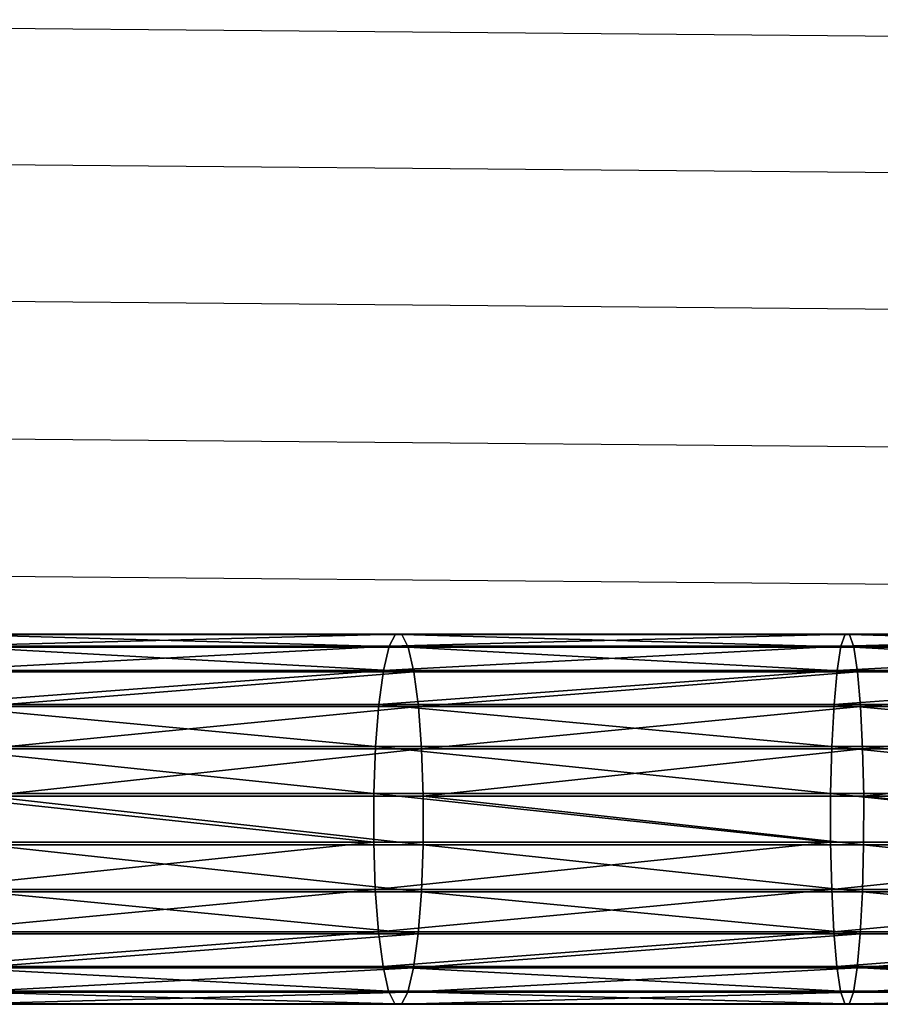
# Model space of a CAD drawing. Extents: x 2.148 to 2.641, y 0.88 to 1.528.
# Drawn here: x 2.271 to 2.333, y 0.898 to 0.97 of the extents above; entities that cross this region are included whole.
import ezdxf

# ---------------------------------------------------------------- set-up
doc = ezdxf.new("R2010")
doc.units = 0
doc.layers.get('0').update_dxf_attribs({"color": 13, "linetype": 'CONTINUOUS'})

# ---------------------------------------------------------------- blocks, each defined once
blk = doc.blocks.new('GROUP_41')
for p, q in [((0.053449, 0.079583, 0.404563), (0.457363, 0.076427, 0.404511)), ((0.053449, 0.070807, 0.405839), (0.457363, 0.067652, 0.405786)), ((0.053449, 0.062032, 0.407114), (0.457363, 0.058876, 0.407062)), ((0.053449, 0.053182, 0.407114), (0.457363, 0.050026, 0.407062)), ((0.053449, 0.044333, 0.407114), (0.457363, 0.041177, 0.407062))]:
    blk.add_line(p, q)
blk = doc.blocks.new('GROUP_44')
at = {"color": 169}
for p, q in [((0.12918, 0.023811, 0.03386), (0.096744, 0.023811, 0.03972)), ((0.097373, 0.023789, 0.042757), (0.129653, 0.023789, 0.036925)), ((0.12918, 0.023811, 0.03386), (0.128721, 0.023022, 0.030892)), ((0.129653, 0.023789, 0.036925), (0.12918, 0.023811, 0.03386)), ((0.161873, 0.023811, 0.029663), (0.12918, 0.023811, 0.03386)), ((0.130109, 0.022957, 0.039878), (0.129653, 0.023789, 0.036925)), ((0.129653, 0.023789, 0.036925), (0.162189, 0.023789, 0.032749)), ((0.161873, 0.023811, 0.029663), (0.161566, 0.023022, 0.026675)), ((0.162189, 0.023789, 0.032749), (0.161873, 0.023811, 0.029663)), ((0.194737, 0.023811, 0.027141), (0.161873, 0.023811, 0.029663)), ((0.162493, 0.022957, 0.035721), (0.162189, 0.023789, 0.032749)), ((0.162189, 0.023789, 0.032749), (0.194895, 0.023789, 0.030238)), ((0.096134, 0.023022, 0.036779), (0.128721, 0.023022, 0.030892)), ((0.097979, 0.022957, 0.045683), (0.130109, 0.022957, 0.039878)), ((0.128721, 0.023022, 0.030892), (0.128309, 0.021475, 0.028222)), ((0.128721, 0.023022, 0.030892), (0.161566, 0.023022, 0.026675)), ((0.130517, 0.021372, 0.042518), (0.130109, 0.022957, 0.039878)), ((0.130109, 0.022957, 0.039878), (0.162493, 0.022957, 0.035721)), ((0.161566, 0.023022, 0.026675), (0.161291, 0.021475, 0.023988)), ((0.161566, 0.023022, 0.026675), (0.194584, 0.023022, 0.024141)), ((0.162766, 0.021372, 0.038378), (0.162493, 0.022957, 0.035721)), ((0.162493, 0.022957, 0.035721), (0.195048, 0.022957, 0.033223)), ((0.095586, 0.021475, 0.034134), (0.128309, 0.021475, 0.028222)), ((0.098521, 0.021372, 0.048298), (0.130517, 0.021372, 0.042518)), ((0.128309, 0.021475, 0.028222), (0.127971, 0.019276, 0.026033)), ((0.128309, 0.021475, 0.028222), (0.161291, 0.021475, 0.023988)), ((0.130848, 0.019142, 0.044664), (0.130517, 0.021372, 0.042518)), ((0.130517, 0.021372, 0.042518), (0.162766, 0.021372, 0.038378)), ((0.161291, 0.021475, 0.023988), (0.161065, 0.019276, 0.021785)), ((0.161291, 0.021475, 0.023988), (0.194446, 0.021475, 0.021443)), ((0.162987, 0.019142, 0.040538), (0.162766, 0.021372, 0.038378)), ((0.162766, 0.021372, 0.038378), (0.195184, 0.021372, 0.03589)), ((0.095137, 0.019276, 0.031965), (0.127971, 0.019276, 0.026033)), ((0.098961, 0.019142, 0.050425), (0.130848, 0.019142, 0.044664)), ((0.127971, 0.019276, 0.026033), (0.12773, 0.016575, 0.024474)), ((0.127971, 0.019276, 0.026033), (0.161065, 0.019276, 0.021785)), ((0.13108, 0.016419, 0.04617), (0.130848, 0.019142, 0.044664)), ((0.130848, 0.019142, 0.044664), (0.162987, 0.019142, 0.040538)), ((0.161065, 0.019276, 0.021785), (0.160904, 0.016575, 0.020216)), ((0.161065, 0.019276, 0.021785), (0.194333, 0.019276, 0.019231)), ((0.163143, 0.016419, 0.042054), (0.162987, 0.019142, 0.040538)), ((0.162987, 0.019142, 0.040538), (0.195295, 0.019142, 0.038058)), ((0.094817, 0.016575, 0.03042), (0.12773, 0.016575, 0.024474)), ((0.12773, 0.016575, 0.024474), (0.127603, 0.013555, 0.023651)), ((0.12773, 0.016575, 0.024474), (0.160904, 0.016575, 0.020216)), ((0.160904, 0.016575, 0.020216), (0.160819, 0.013555, 0.019387)), ((0.160904, 0.016575, 0.020216), (0.194252, 0.016575, 0.017656)), ((0.09927, 0.016419, 0.051917), (0.13108, 0.016419, 0.04617)), ((0.131198, 0.013388, 0.046934), (0.13108, 0.016419, 0.04617)), ((0.13108, 0.016419, 0.04617), (0.163143, 0.016419, 0.042054)), ((0.163221, 0.013388, 0.042823), (0.163143, 0.016419, 0.042054)), ((0.163143, 0.016419, 0.042054), (0.195373, 0.016419, 0.03958)), ((0.094648, 0.013555, 0.029605), (0.127603, 0.013555, 0.023651)), ((0.099427, 0.013388, 0.052674), (0.131198, 0.013388, 0.046934)), ((0.127603, 0.013555, 0.023651), (0.127599, 0.010423, 0.023621)), ((0.127603, 0.013555, 0.023651), (0.160819, 0.013555, 0.019387)), ((0.131194, 0.010256, 0.046904), (0.131198, 0.013388, 0.046934)), ((0.131198, 0.013388, 0.046934), (0.163221, 0.013388, 0.042823)), ((0.160819, 0.013555, 0.019387), (0.160816, 0.010423, 0.019357)), ((0.160819, 0.013555, 0.019387), (0.19421, 0.013555, 0.016825)), ((0.163218, 0.010256, 0.042793), (0.163221, 0.013388, 0.042823)), ((0.163221, 0.013388, 0.042823), (0.195412, 0.013388, 0.040353)), ((0.094642, 0.010423, 0.029575), (0.127599, 0.010423, 0.023621)), ((0.099421, 0.010256, 0.052644), (0.131194, 0.010256, 0.046904)), ((0.127599, 0.010423, 0.023621), (0.127717, 0.007392, 0.024385)), ((0.127599, 0.010423, 0.023621), (0.160816, 0.010423, 0.019357)), ((0.131067, 0.007237, 0.046081), (0.131194, 0.010256, 0.046904)), ((0.131194, 0.010256, 0.046904), (0.163218, 0.010256, 0.042793)), ((0.160816, 0.010423, 0.019357), (0.160895, 0.007392, 0.020126)), ((0.160816, 0.010423, 0.019357), (0.194208, 0.010423, 0.016794)), ((0.163133, 0.007237, 0.041965), (0.163218, 0.010256, 0.042793)), ((0.163218, 0.010256, 0.042793), (0.195411, 0.010256, 0.040322)), ((0.094799, 0.007392, 0.030332), (0.127717, 0.007392, 0.024385)), ((0.099252, 0.007237, 0.051829), (0.131067, 0.007237, 0.046081)), ((0.127717, 0.007392, 0.024385), (0.127949, 0.004669, 0.025891)), ((0.127717, 0.007392, 0.024385), (0.160895, 0.007392, 0.020126)), ((0.130826, 0.004535, 0.044522), (0.131067, 0.007237, 0.046081)), ((0.131067, 0.007237, 0.046081), (0.163133, 0.007237, 0.041965)), ((0.160895, 0.007392, 0.020126), (0.16105, 0.004669, 0.021642)), ((0.160895, 0.007392, 0.020126), (0.194248, 0.007392, 0.017566)), ((0.162973, 0.004535, 0.040396), (0.163133, 0.007237, 0.041965)), ((0.163133, 0.007237, 0.041965), (0.195368, 0.007237, 0.039491)), ((0.095108, 0.004669, 0.031825), (0.127949, 0.004669, 0.025891)), ((0.098932, 0.004535, 0.050284), (0.130826, 0.004535, 0.044522)), ((0.127949, 0.004669, 0.025891), (0.128281, 0.002439, 0.028037)), ((0.127949, 0.004669, 0.025891), (0.16105, 0.004669, 0.021642)), ((0.130488, 0.002336, 0.042333), (0.130826, 0.004535, 0.044522)), ((0.130826, 0.004535, 0.044522), (0.162973, 0.004535, 0.040396)), ((0.16105, 0.004669, 0.021642), (0.161272, 0.002439, 0.023802)), ((0.16105, 0.004669, 0.021642), (0.194325, 0.004669, 0.019088)), ((0.162747, 0.002336, 0.038192), (0.162973, 0.004535, 0.040396)), ((0.162973, 0.004535, 0.040396), (0.195288, 0.004535, 0.037915)), ((0.095548, 0.002439, 0.033951), (0.128281, 0.002439, 0.028037)), ((0.098483, 0.002336, 0.048116), (0.130488, 0.002336, 0.042333)), ((0.128281, 0.002439, 0.028037), (0.128688, 0.000854, 0.030677)), ((0.128281, 0.002439, 0.028037), (0.161272, 0.002439, 0.023802)), ((0.130076, 0.000789, 0.039664), (0.130488, 0.002336, 0.042333)), ((0.130488, 0.002336, 0.042333), (0.162747, 0.002336, 0.038192)), ((0.161272, 0.002439, 0.023802), (0.161544, 0.000854, 0.026459)), ((0.161272, 0.002439, 0.023802), (0.194436, 0.002439, 0.021257)), ((0.162471, 0.000789, 0.035505), (0.162747, 0.002336, 0.038192)), ((0.162747, 0.002336, 0.038192), (0.195175, 0.002336, 0.035703)), ((0.09609, 0.000854, 0.036566), (0.128688, 0.000854, 0.030677)), ((0.097935, 0.000789, 0.04547), (0.130076, 0.000789, 0.039664)), ((0.128688, 0.000854, 0.030677), (0.129144, 0.000022, 0.03363)), ((0.128688, 0.000854, 0.030677), (0.161544, 0.000854, 0.026459)), ((0.129617, 0, 0.036695), (0.130076, 0.000789, 0.039664)), ((0.130076, 0.000789, 0.039664), (0.162471, 0.000789, 0.035505)), ((0.161544, 0.000854, 0.026459), (0.161849, 0.000022, 0.029431)), ((0.161544, 0.000854, 0.026459), (0.194573, 0.000854, 0.023924)), ((0.162165, 0, 0.032517), (0.162471, 0.000789, 0.035505)), ((0.162471, 0.000789, 0.035505), (0.195037, 0.000789, 0.033006)), ((0.096696, 0.000022, 0.039492), (0.129144, 0.000022, 0.03363)), ((0.097326, 0, 0.042529), (0.129617, 0, 0.036695)), ((0.129144, 0.000022, 0.03363), (0.129617, 0, 0.036695)), ((0.129144, 0.000022, 0.03363), (0.161849, 0.000022, 0.029431)), ((0.129617, 0, 0.036695), (0.162165, 0, 0.032517)), ((0.161849, 0.000022, 0.029431), (0.162165, 0, 0.032517)), ((0.161849, 0.000022, 0.029431), (0.194725, 0.000022, 0.026908)), ((0.162165, 0, 0.032517), (0.194883, 0, 0.030006))]:
    blk.add_line(p, q, dxfattribs=at)
mesh = blk.add_polyface(dxfattribs=at)
corners = [(0.096134, 0.023022, 0.036779), (0.12918, 0.023811, 0.03386), (0.128721, 0.023022, 0.030892), (0.096744, 0.023811, 0.03972)]
mesh.append_faces([[corners[k] for k in face] for face in [(0, 1, 2), (1, 0, 3)]], dxfattribs={"vtx0": -1, "color": 169})
mesh = blk.add_polyface(dxfattribs=at)
corners = [(0.096744, 0.023811, 0.03972), (0.129653, 0.023789, 0.036925), (0.12918, 0.023811, 0.03386), (0.097373, 0.023789, 0.042757)]
mesh.append_faces([[corners[k] for k in face] for face in [(0, 1, 2), (1, 0, 3)]], dxfattribs={"vtx0": -1, "color": 169})
mesh = blk.add_polyface(dxfattribs=at)
corners = [(0.097373, 0.023789, 0.042757), (0.130109, 0.022957, 0.039878), (0.129653, 0.023789, 0.036925), (0.097979, 0.022957, 0.045683)]
mesh.append_faces([[corners[k] for k in face] for face in [(0, 1, 2), (1, 0, 3)]], dxfattribs={"vtx0": -1, "color": 169})
mesh = blk.add_polyface(dxfattribs=at)
corners = [(0.128721, 0.023022, 0.030892), (0.161873, 0.023811, 0.029663), (0.161566, 0.023022, 0.026675), (0.12918, 0.023811, 0.03386)]
mesh.append_faces([[corners[k] for k in face] for face in [(0, 1, 2), (1, 0, 3)]], dxfattribs={"vtx0": -1, "color": 169})
mesh = blk.add_polyface(dxfattribs=at)
corners = [(0.12918, 0.023811, 0.03386), (0.162189, 0.023789, 0.032749), (0.161873, 0.023811, 0.029663), (0.129653, 0.023789, 0.036925)]
mesh.append_faces([[corners[k] for k in face] for face in [(0, 1, 2), (1, 0, 3)]], dxfattribs={"vtx0": -1, "color": 169})
mesh = blk.add_polyface(dxfattribs=at)
corners = [(0.129653, 0.023789, 0.036925), (0.162493, 0.022957, 0.035721), (0.162189, 0.023789, 0.032749), (0.130109, 0.022957, 0.039878)]
mesh.append_faces([[corners[k] for k in face] for face in [(0, 1, 2), (1, 0, 3)]], dxfattribs={"vtx0": -1, "color": 169})
mesh = blk.add_polyface(dxfattribs=at)
corners = [(0.161566, 0.023022, 0.026675), (0.194737, 0.023811, 0.027141), (0.194584, 0.023022, 0.024141), (0.161873, 0.023811, 0.029663)]
mesh.append_faces([[corners[k] for k in face] for face in [(0, 1, 2), (1, 0, 3)]], dxfattribs={"vtx0": -1, "color": 169})
mesh = blk.add_polyface(dxfattribs=at)
corners = [(0.161873, 0.023811, 0.029663), (0.194895, 0.023789, 0.030238), (0.194737, 0.023811, 0.027141), (0.162189, 0.023789, 0.032749)]
mesh.append_faces([[corners[k] for k in face] for face in [(0, 1, 2), (1, 0, 3)]], dxfattribs={"vtx0": -1, "color": 169})
mesh = blk.add_polyface(dxfattribs=at)
corners = [(0.162189, 0.023789, 0.032749), (0.195048, 0.022957, 0.033223), (0.194895, 0.023789, 0.030238), (0.162493, 0.022957, 0.035721)]
mesh.append_faces([[corners[k] for k in face] for face in [(0, 1, 2), (1, 0, 3)]], dxfattribs={"vtx0": -1, "color": 169})
mesh = blk.add_polyface(dxfattribs=at)
corners = [(0.095586, 0.021475, 0.034134), (0.128721, 0.023022, 0.030892), (0.128309, 0.021475, 0.028222), (0.096134, 0.023022, 0.036779)]
mesh.append_faces([[corners[k] for k in face] for face in [(0, 1, 2), (1, 0, 3)]], dxfattribs={"vtx0": -1, "color": 169})
mesh = blk.add_polyface(dxfattribs=at)
corners = [(0.097979, 0.022957, 0.045683), (0.130517, 0.021372, 0.042518), (0.130109, 0.022957, 0.039878), (0.098521, 0.021372, 0.048298)]
mesh.append_faces([[corners[k] for k in face] for face in [(0, 1, 2), (1, 0, 3)]], dxfattribs={"vtx0": -1, "color": 169})
mesh = blk.add_polyface(dxfattribs=at)
corners = [(0.128309, 0.021475, 0.028222), (0.161566, 0.023022, 0.026675), (0.161291, 0.021475, 0.023988), (0.128721, 0.023022, 0.030892)]
mesh.append_faces([[corners[k] for k in face] for face in [(0, 1, 2), (1, 0, 3)]], dxfattribs={"vtx0": -1, "color": 169})
mesh = blk.add_polyface(dxfattribs=at)
corners = [(0.130109, 0.022957, 0.039878), (0.162766, 0.021372, 0.038378), (0.162493, 0.022957, 0.035721), (0.130517, 0.021372, 0.042518)]
mesh.append_faces([[corners[k] for k in face] for face in [(0, 1, 2), (1, 0, 3)]], dxfattribs={"vtx0": -1, "color": 169})
mesh = blk.add_polyface(dxfattribs=at)
corners = [(0.161291, 0.021475, 0.023988), (0.194584, 0.023022, 0.024141), (0.194446, 0.021475, 0.021443), (0.161566, 0.023022, 0.026675)]
mesh.append_faces([[corners[k] for k in face] for face in [(0, 1, 2), (1, 0, 3)]], dxfattribs={"vtx0": -1, "color": 169})
mesh = blk.add_polyface(dxfattribs=at)
corners = [(0.162493, 0.022957, 0.035721), (0.195184, 0.021372, 0.03589), (0.195048, 0.022957, 0.033223), (0.162766, 0.021372, 0.038378)]
mesh.append_faces([[corners[k] for k in face] for face in [(0, 1, 2), (1, 0, 3)]], dxfattribs={"vtx0": -1, "color": 169})
mesh = blk.add_polyface(dxfattribs=at)
corners = [(0.095137, 0.019276, 0.031965), (0.128309, 0.021475, 0.028222), (0.127971, 0.019276, 0.026033), (0.095586, 0.021475, 0.034134)]
mesh.append_faces([[corners[k] for k in face] for face in [(0, 1, 2), (1, 0, 3)]], dxfattribs={"vtx0": -1, "color": 169})
mesh = blk.add_polyface(dxfattribs=at)
corners = [(0.098961, 0.019142, 0.050425), (0.130517, 0.021372, 0.042518), (0.098521, 0.021372, 0.048298), (0.130848, 0.019142, 0.044664)]
mesh.append_faces([[corners[k] for k in face] for face in [(0, 1, 2), (1, 0, 3)]], dxfattribs={"vtx0": -1, "color": 169})
mesh = blk.add_polyface(dxfattribs=at)
corners = [(0.127971, 0.019276, 0.026033), (0.161291, 0.021475, 0.023988), (0.161065, 0.019276, 0.021785), (0.128309, 0.021475, 0.028222)]
mesh.append_faces([[corners[k] for k in face] for face in [(0, 1, 2), (1, 0, 3)]], dxfattribs={"vtx0": -1, "color": 169})
mesh = blk.add_polyface(dxfattribs=at)
corners = [(0.130848, 0.019142, 0.044664), (0.162766, 0.021372, 0.038378), (0.130517, 0.021372, 0.042518), (0.162987, 0.019142, 0.040538)]
mesh.append_faces([[corners[k] for k in face] for face in [(0, 1, 2), (1, 0, 3)]], dxfattribs={"vtx0": -1, "color": 169})
mesh = blk.add_polyface(dxfattribs=at)
corners = [(0.161065, 0.019276, 0.021785), (0.194446, 0.021475, 0.021443), (0.194333, 0.019276, 0.019231), (0.161291, 0.021475, 0.023988)]
mesh.append_faces([[corners[k] for k in face] for face in [(0, 1, 2), (1, 0, 3)]], dxfattribs={"vtx0": -1, "color": 169})
mesh = blk.add_polyface(dxfattribs=at)
corners = [(0.162987, 0.019142, 0.040538), (0.195184, 0.021372, 0.03589), (0.162766, 0.021372, 0.038378), (0.195295, 0.019142, 0.038058)]
mesh.append_faces([[corners[k] for k in face] for face in [(0, 1, 2), (1, 0, 3)]], dxfattribs={"vtx0": -1, "color": 169})
mesh = blk.add_polyface(dxfattribs=at)
corners = [(0.095137, 0.019276, 0.031965), (0.12773, 0.016575, 0.024474), (0.094817, 0.016575, 0.03042), (0.127971, 0.019276, 0.026033)]
mesh.append_faces([[corners[k] for k in face] for face in [(0, 1, 2), (1, 0, 3)]], dxfattribs={"vtx0": -1, "color": 169})
mesh = blk.add_polyface(dxfattribs=at)
corners = [(0.09927, 0.016419, 0.051917), (0.130848, 0.019142, 0.044664), (0.098961, 0.019142, 0.050425), (0.13108, 0.016419, 0.04617)]
mesh.append_faces([[corners[k] for k in face] for face in [(0, 1, 2), (1, 0, 3)]], dxfattribs={"vtx0": -1, "color": 169})
mesh = blk.add_polyface(dxfattribs=at)
corners = [(0.127971, 0.019276, 0.026033), (0.160904, 0.016575, 0.020216), (0.12773, 0.016575, 0.024474), (0.161065, 0.019276, 0.021785)]
mesh.append_faces([[corners[k] for k in face] for face in [(0, 1, 2), (1, 0, 3)]], dxfattribs={"vtx0": -1, "color": 169})
mesh = blk.add_polyface(dxfattribs=at)
corners = [(0.13108, 0.016419, 0.04617), (0.162987, 0.019142, 0.040538), (0.130848, 0.019142, 0.044664), (0.163143, 0.016419, 0.042054)]
mesh.append_faces([[corners[k] for k in face] for face in [(0, 1, 2), (1, 0, 3)]], dxfattribs={"vtx0": -1, "color": 169})
mesh = blk.add_polyface(dxfattribs=at)
corners = [(0.161065, 0.019276, 0.021785), (0.194252, 0.016575, 0.017656), (0.160904, 0.016575, 0.020216), (0.194333, 0.019276, 0.019231)]
mesh.append_faces([[corners[k] for k in face] for face in [(0, 1, 2), (1, 0, 3)]], dxfattribs={"vtx0": -1, "color": 169})
mesh = blk.add_polyface(dxfattribs=at)
corners = [(0.163143, 0.016419, 0.042054), (0.195295, 0.019142, 0.038058), (0.162987, 0.019142, 0.040538), (0.195373, 0.016419, 0.03958)]
mesh.append_faces([[corners[k] for k in face] for face in [(0, 1, 2), (1, 0, 3)]], dxfattribs={"vtx0": -1, "color": 169})
mesh = blk.add_polyface(dxfattribs=at)
corners = [(0.094817, 0.016575, 0.03042), (0.127603, 0.013555, 0.023651), (0.094648, 0.013555, 0.029605), (0.12773, 0.016575, 0.024474)]
mesh.append_faces([[corners[k] for k in face] for face in [(0, 1, 2), (1, 0, 3)]], dxfattribs={"vtx0": -1, "color": 169})
mesh = blk.add_polyface(dxfattribs=at)
corners = [(0.12773, 0.016575, 0.024474), (0.160819, 0.013555, 0.019387), (0.127603, 0.013555, 0.023651), (0.160904, 0.016575, 0.020216)]
mesh.append_faces([[corners[k] for k in face] for face in [(0, 1, 2), (1, 0, 3)]], dxfattribs={"vtx0": -1, "color": 169})
mesh = blk.add_polyface(dxfattribs=at)
corners = [(0.160904, 0.016575, 0.020216), (0.19421, 0.013555, 0.016825), (0.160819, 0.013555, 0.019387), (0.194252, 0.016575, 0.017656)]
mesh.append_faces([[corners[k] for k in face] for face in [(0, 1, 2), (1, 0, 3)]], dxfattribs={"vtx0": -1, "color": 169})
mesh = blk.add_polyface(dxfattribs=at)
corners = [(0.099427, 0.013388, 0.052674), (0.13108, 0.016419, 0.04617), (0.09927, 0.016419, 0.051917), (0.131198, 0.013388, 0.046934)]
mesh.append_faces([[corners[k] for k in face] for face in [(0, 1, 2), (1, 0, 3)]], dxfattribs={"vtx0": -1, "color": 169})
mesh = blk.add_polyface(dxfattribs=at)
corners = [(0.131198, 0.013388, 0.046934), (0.163143, 0.016419, 0.042054), (0.13108, 0.016419, 0.04617), (0.163221, 0.013388, 0.042823)]
mesh.append_faces([[corners[k] for k in face] for face in [(0, 1, 2), (1, 0, 3)]], dxfattribs={"vtx0": -1, "color": 169})
mesh = blk.add_polyface(dxfattribs=at)
corners = [(0.163221, 0.013388, 0.042823), (0.195373, 0.016419, 0.03958), (0.163143, 0.016419, 0.042054), (0.195412, 0.013388, 0.040353)]
mesh.append_faces([[corners[k] for k in face] for face in [(0, 1, 2), (1, 0, 3)]], dxfattribs={"vtx0": -1, "color": 169})
mesh = blk.add_polyface(dxfattribs=at)
corners = [(0.094648, 0.013555, 0.029605), (0.127599, 0.010423, 0.023621), (0.094642, 0.010423, 0.029575), (0.127603, 0.013555, 0.023651)]
mesh.append_faces([[corners[k] for k in face] for face in [(0, 1, 2), (1, 0, 3)]], dxfattribs={"vtx0": -1, "color": 169})
mesh = blk.add_polyface(dxfattribs=at)
corners = [(0.131194, 0.010256, 0.046904), (0.099427, 0.013388, 0.052674), (0.099421, 0.010256, 0.052644), (0.131198, 0.013388, 0.046934)]
mesh.append_faces([[corners[k] for k in face] for face in [(0, 1, 2), (1, 0, 3)]], dxfattribs={"vtx0": -1, "color": 169})
mesh = blk.add_polyface(dxfattribs=at)
corners = [(0.127603, 0.013555, 0.023651), (0.160816, 0.010423, 0.019357), (0.127599, 0.010423, 0.023621), (0.160819, 0.013555, 0.019387)]
mesh.append_faces([[corners[k] for k in face] for face in [(0, 1, 2), (1, 0, 3)]], dxfattribs={"vtx0": -1, "color": 169})
mesh = blk.add_polyface(dxfattribs=at)
corners = [(0.163218, 0.010256, 0.042793), (0.131198, 0.013388, 0.046934), (0.131194, 0.010256, 0.046904), (0.163221, 0.013388, 0.042823)]
mesh.append_faces([[corners[k] for k in face] for face in [(0, 1, 2), (1, 0, 3)]], dxfattribs={"vtx0": -1, "color": 169})
mesh = blk.add_polyface(dxfattribs=at)
corners = [(0.160819, 0.013555, 0.019387), (0.194208, 0.010423, 0.016794), (0.160816, 0.010423, 0.019357), (0.19421, 0.013555, 0.016825)]
mesh.append_faces([[corners[k] for k in face] for face in [(0, 1, 2), (1, 0, 3)]], dxfattribs={"vtx0": -1, "color": 169})
mesh = blk.add_polyface(dxfattribs=at)
corners = [(0.195411, 0.010256, 0.040322), (0.163221, 0.013388, 0.042823), (0.163218, 0.010256, 0.042793), (0.195412, 0.013388, 0.040353)]
mesh.append_faces([[corners[k] for k in face] for face in [(0, 1, 2), (1, 0, 3)]], dxfattribs={"vtx0": -1, "color": 169})
mesh = blk.add_polyface(dxfattribs=at)
corners = [(0.127599, 0.010423, 0.023621), (0.094799, 0.007392, 0.030332), (0.094642, 0.010423, 0.029575), (0.127717, 0.007392, 0.024385)]
mesh.append_faces([[corners[k] for k in face] for face in [(0, 1, 2), (1, 0, 3)]], dxfattribs={"vtx0": -1, "color": 169})
mesh = blk.add_polyface(dxfattribs=at)
corners = [(0.131067, 0.007237, 0.046081), (0.099421, 0.010256, 0.052644), (0.099252, 0.007237, 0.051829), (0.131194, 0.010256, 0.046904)]
mesh.append_faces([[corners[k] for k in face] for face in [(0, 1, 2), (1, 0, 3)]], dxfattribs={"vtx0": -1, "color": 169})
mesh = blk.add_polyface(dxfattribs=at)
corners = [(0.160816, 0.010423, 0.019357), (0.127717, 0.007392, 0.024385), (0.127599, 0.010423, 0.023621), (0.160895, 0.007392, 0.020126)]
mesh.append_faces([[corners[k] for k in face] for face in [(0, 1, 2), (1, 0, 3)]], dxfattribs={"vtx0": -1, "color": 169})
mesh = blk.add_polyface(dxfattribs=at)
corners = [(0.163133, 0.007237, 0.041965), (0.131194, 0.010256, 0.046904), (0.131067, 0.007237, 0.046081), (0.163218, 0.010256, 0.042793)]
mesh.append_faces([[corners[k] for k in face] for face in [(0, 1, 2), (1, 0, 3)]], dxfattribs={"vtx0": -1, "color": 169})
mesh = blk.add_polyface(dxfattribs=at)
corners = [(0.194208, 0.010423, 0.016794), (0.160895, 0.007392, 0.020126), (0.160816, 0.010423, 0.019357), (0.194248, 0.007392, 0.017566)]
mesh.append_faces([[corners[k] for k in face] for face in [(0, 1, 2), (1, 0, 3)]], dxfattribs={"vtx0": -1, "color": 169})
mesh = blk.add_polyface(dxfattribs=at)
corners = [(0.195368, 0.007237, 0.039491), (0.163218, 0.010256, 0.042793), (0.163133, 0.007237, 0.041965), (0.195411, 0.010256, 0.040322)]
mesh.append_faces([[corners[k] for k in face] for face in [(0, 1, 2), (1, 0, 3)]], dxfattribs={"vtx0": -1, "color": 169})
mesh = blk.add_polyface(dxfattribs=at)
corners = [(0.127717, 0.007392, 0.024385), (0.095108, 0.004669, 0.031825), (0.094799, 0.007392, 0.030332), (0.127949, 0.004669, 0.025891)]
mesh.append_faces([[corners[k] for k in face] for face in [(0, 1, 2), (1, 0, 3)]], dxfattribs={"vtx0": -1, "color": 169})
mesh = blk.add_polyface(dxfattribs=at)
corners = [(0.130826, 0.004535, 0.044522), (0.099252, 0.007237, 0.051829), (0.098932, 0.004535, 0.050284), (0.131067, 0.007237, 0.046081)]
mesh.append_faces([[corners[k] for k in face] for face in [(0, 1, 2), (1, 0, 3)]], dxfattribs={"vtx0": -1, "color": 169})
mesh = blk.add_polyface(dxfattribs=at)
corners = [(0.160895, 0.007392, 0.020126), (0.127949, 0.004669, 0.025891), (0.127717, 0.007392, 0.024385), (0.16105, 0.004669, 0.021642)]
mesh.append_faces([[corners[k] for k in face] for face in [(0, 1, 2), (1, 0, 3)]], dxfattribs={"vtx0": -1, "color": 169})
mesh = blk.add_polyface(dxfattribs=at)
corners = [(0.162973, 0.004535, 0.040396), (0.131067, 0.007237, 0.046081), (0.130826, 0.004535, 0.044522), (0.163133, 0.007237, 0.041965)]
mesh.append_faces([[corners[k] for k in face] for face in [(0, 1, 2), (1, 0, 3)]], dxfattribs={"vtx0": -1, "color": 169})
mesh = blk.add_polyface(dxfattribs=at)
corners = [(0.194248, 0.007392, 0.017566), (0.16105, 0.004669, 0.021642), (0.160895, 0.007392, 0.020126), (0.194325, 0.004669, 0.019088)]
mesh.append_faces([[corners[k] for k in face] for face in [(0, 1, 2), (1, 0, 3)]], dxfattribs={"vtx0": -1, "color": 169})
mesh = blk.add_polyface(dxfattribs=at)
corners = [(0.195288, 0.004535, 0.037915), (0.163133, 0.007237, 0.041965), (0.162973, 0.004535, 0.040396), (0.195368, 0.007237, 0.039491)]
mesh.append_faces([[corners[k] for k in face] for face in [(0, 1, 2), (1, 0, 3)]], dxfattribs={"vtx0": -1, "color": 169})
mesh = blk.add_polyface(dxfattribs=at)
corners = [(0.127949, 0.004669, 0.025891), (0.095548, 0.002439, 0.033951), (0.095108, 0.004669, 0.031825), (0.128281, 0.002439, 0.028037)]
mesh.append_faces([[corners[k] for k in face] for face in [(0, 1, 2), (1, 0, 3)]], dxfattribs={"vtx0": -1, "color": 169})
mesh = blk.add_polyface(dxfattribs=at)
corners = [(0.130826, 0.004535, 0.044522), (0.098483, 0.002336, 0.048116), (0.130488, 0.002336, 0.042333), (0.098932, 0.004535, 0.050284)]
mesh.append_faces([[corners[k] for k in face] for face in [(0, 1, 2), (1, 0, 3)]], dxfattribs={"vtx0": -1, "color": 169})
mesh = blk.add_polyface(dxfattribs=at)
corners = [(0.16105, 0.004669, 0.021642), (0.128281, 0.002439, 0.028037), (0.127949, 0.004669, 0.025891), (0.161272, 0.002439, 0.023802)]
mesh.append_faces([[corners[k] for k in face] for face in [(0, 1, 2), (1, 0, 3)]], dxfattribs={"vtx0": -1, "color": 169})
mesh = blk.add_polyface(dxfattribs=at)
corners = [(0.162973, 0.004535, 0.040396), (0.130488, 0.002336, 0.042333), (0.162747, 0.002336, 0.038192), (0.130826, 0.004535, 0.044522)]
mesh.append_faces([[corners[k] for k in face] for face in [(0, 1, 2), (1, 0, 3)]], dxfattribs={"vtx0": -1, "color": 169})
mesh = blk.add_polyface(dxfattribs=at)
corners = [(0.194325, 0.004669, 0.019088), (0.161272, 0.002439, 0.023802), (0.16105, 0.004669, 0.021642), (0.194436, 0.002439, 0.021257)]
mesh.append_faces([[corners[k] for k in face] for face in [(0, 1, 2), (1, 0, 3)]], dxfattribs={"vtx0": -1, "color": 169})
mesh = blk.add_polyface(dxfattribs=at)
corners = [(0.195288, 0.004535, 0.037915), (0.162747, 0.002336, 0.038192), (0.195175, 0.002336, 0.035703), (0.162973, 0.004535, 0.040396)]
mesh.append_faces([[corners[k] for k in face] for face in [(0, 1, 2), (1, 0, 3)]], dxfattribs={"vtx0": -1, "color": 169})
mesh = blk.add_polyface(dxfattribs=at)
corners = [(0.128688, 0.000854, 0.030677), (0.095548, 0.002439, 0.033951), (0.128281, 0.002439, 0.028037), (0.09609, 0.000854, 0.036566)]
mesh.append_faces([[corners[k] for k in face] for face in [(0, 1, 2), (1, 0, 3)]], dxfattribs={"vtx0": -1, "color": 169})
mesh = blk.add_polyface(dxfattribs=at)
corners = [(0.130488, 0.002336, 0.042333), (0.097935, 0.000789, 0.04547), (0.130076, 0.000789, 0.039664), (0.098483, 0.002336, 0.048116)]
mesh.append_faces([[corners[k] for k in face] for face in [(0, 1, 2), (1, 0, 3)]], dxfattribs={"vtx0": -1, "color": 169})
mesh = blk.add_polyface(dxfattribs=at)
corners = [(0.161544, 0.000854, 0.026459), (0.128281, 0.002439, 0.028037), (0.161272, 0.002439, 0.023802), (0.128688, 0.000854, 0.030677)]
mesh.append_faces([[corners[k] for k in face] for face in [(0, 1, 2), (1, 0, 3)]], dxfattribs={"vtx0": -1, "color": 169})
mesh = blk.add_polyface(dxfattribs=at)
corners = [(0.162747, 0.002336, 0.038192), (0.130076, 0.000789, 0.039664), (0.162471, 0.000789, 0.035505), (0.130488, 0.002336, 0.042333)]
mesh.append_faces([[corners[k] for k in face] for face in [(0, 1, 2), (1, 0, 3)]], dxfattribs={"vtx0": -1, "color": 169})
mesh = blk.add_polyface(dxfattribs=at)
corners = [(0.194573, 0.000854, 0.023924), (0.161272, 0.002439, 0.023802), (0.194436, 0.002439, 0.021257), (0.161544, 0.000854, 0.026459)]
mesh.append_faces([[corners[k] for k in face] for face in [(0, 1, 2), (1, 0, 3)]], dxfattribs={"vtx0": -1, "color": 169})
mesh = blk.add_polyface(dxfattribs=at)
corners = [(0.195175, 0.002336, 0.035703), (0.162471, 0.000789, 0.035505), (0.195037, 0.000789, 0.033006), (0.162747, 0.002336, 0.038192)]
mesh.append_faces([[corners[k] for k in face] for face in [(0, 1, 2), (1, 0, 3)]], dxfattribs={"vtx0": -1, "color": 169})
mesh = blk.add_polyface(dxfattribs=at)
corners = [(0.129144, 0.000022, 0.03363), (0.09609, 0.000854, 0.036566), (0.128688, 0.000854, 0.030677), (0.096696, 0.000022, 0.039492)]
mesh.append_faces([[corners[k] for k in face] for face in [(0, 1, 2), (1, 0, 3)]], dxfattribs={"vtx0": -1, "color": 169})
mesh = blk.add_polyface(dxfattribs=at)
corners = [(0.130076, 0.000789, 0.039664), (0.097326, 0, 0.042529), (0.129617, 0, 0.036695), (0.097935, 0.000789, 0.04547)]
mesh.append_faces([[corners[k] for k in face] for face in [(0, 1, 2), (1, 0, 3)]], dxfattribs={"vtx0": -1, "color": 169})
mesh = blk.add_polyface(dxfattribs=at)
corners = [(0.161849, 0.000022, 0.029431), (0.128688, 0.000854, 0.030677), (0.161544, 0.000854, 0.026459), (0.129144, 0.000022, 0.03363)]
mesh.append_faces([[corners[k] for k in face] for face in [(0, 1, 2), (1, 0, 3)]], dxfattribs={"vtx0": -1, "color": 169})
mesh = blk.add_polyface(dxfattribs=at)
corners = [(0.162471, 0.000789, 0.035505), (0.129617, 0, 0.036695), (0.162165, 0, 0.032517), (0.130076, 0.000789, 0.039664)]
mesh.append_faces([[corners[k] for k in face] for face in [(0, 1, 2), (1, 0, 3)]], dxfattribs={"vtx0": -1, "color": 169})
mesh = blk.add_polyface(dxfattribs=at)
corners = [(0.194725, 0.000022, 0.026908), (0.161544, 0.000854, 0.026459), (0.194573, 0.000854, 0.023924), (0.161849, 0.000022, 0.029431)]
mesh.append_faces([[corners[k] for k in face] for face in [(0, 1, 2), (1, 0, 3)]], dxfattribs={"vtx0": -1, "color": 169})
mesh = blk.add_polyface(dxfattribs=at)
corners = [(0.195037, 0.000789, 0.033006), (0.162165, 0, 0.032517), (0.194883, 0, 0.030006), (0.162471, 0.000789, 0.035505)]
mesh.append_faces([[corners[k] for k in face] for face in [(0, 1, 2), (1, 0, 3)]], dxfattribs={"vtx0": -1, "color": 169})
mesh = blk.add_polyface(dxfattribs=at)
corners = [(0.129617, 0, 0.036695), (0.096696, 0.000022, 0.039492), (0.129144, 0.000022, 0.03363), (0.097326, 0, 0.042529)]
mesh.append_faces([[corners[k] for k in face] for face in [(0, 1, 2), (1, 0, 3)]], dxfattribs={"vtx0": -1, "color": 169})
mesh = blk.add_polyface(dxfattribs=at)
corners = [(0.162165, 0, 0.032517), (0.129144, 0.000022, 0.03363), (0.161849, 0.000022, 0.029431), (0.129617, 0, 0.036695)]
mesh.append_faces([[corners[k] for k in face] for face in [(0, 1, 2), (1, 0, 3)]], dxfattribs={"vtx0": -1, "color": 169})
mesh = blk.add_polyface(dxfattribs=at)
corners = [(0.194883, 0, 0.030006), (0.161849, 0.000022, 0.029431), (0.194725, 0.000022, 0.026908), (0.162165, 0, 0.032517)]
mesh.append_faces([[corners[k] for k in face] for face in [(0, 1, 2), (1, 0, 3)]], dxfattribs={"vtx0": -1, "color": 169})
blk = doc.blocks.new('GROUP_43')
at = {"color": 169}
blk.add_blockref('GROUP_41', (0.001906, 0), dxfattribs=at)
blk.add_blockref('GROUP_44', (0.024901, 0.016264, 0.357403))

msp = doc.modelspace()

# ---------------------------------------------------------------- block references
at = {"yscale": 1.13, "zscale": 1.01}
msp.add_blockref('GROUP_43', (2.144079, 0.87984), dxfattribs=at)

doc.saveas('drawing.dxf')
